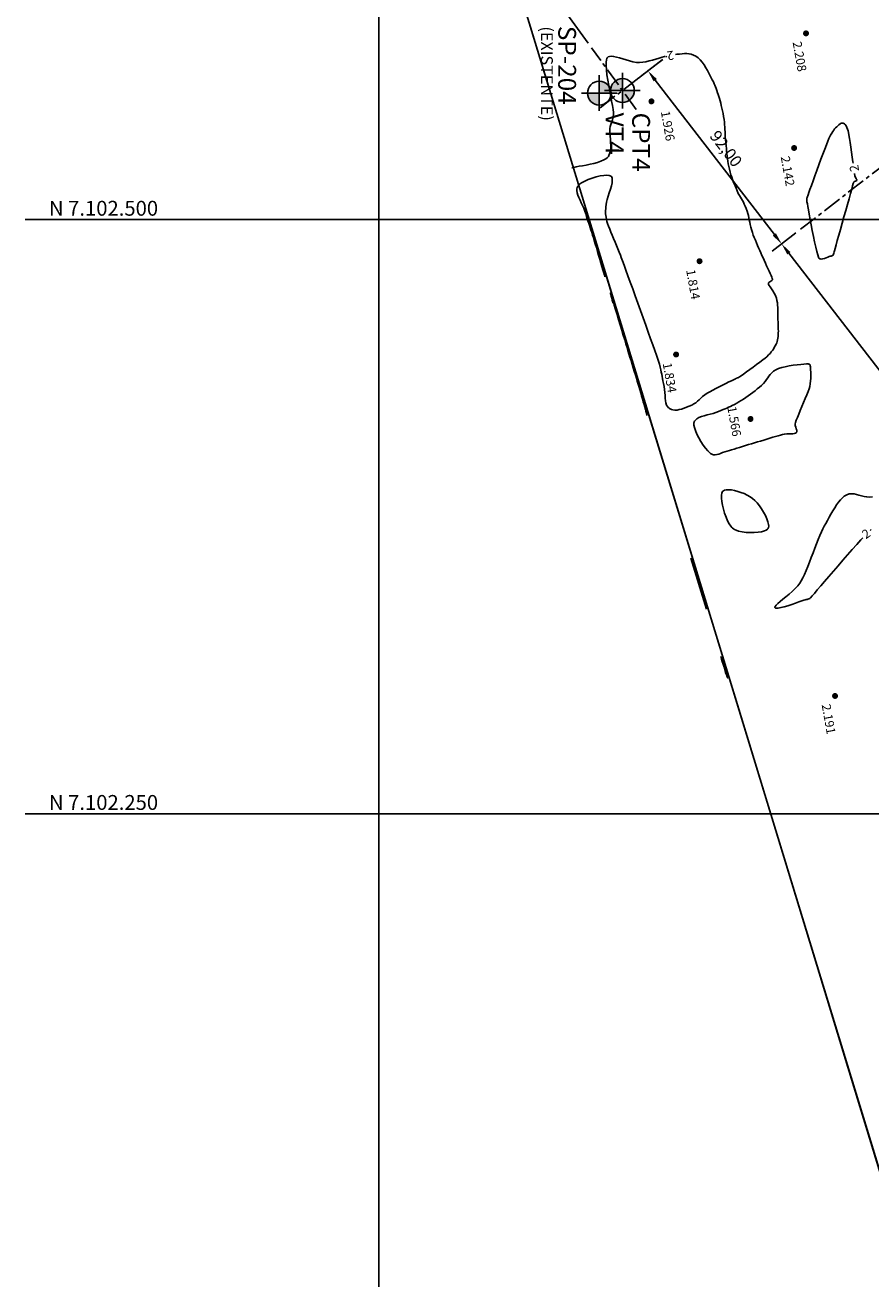
# Model space of a CAD drawing. Units: metres. Extents: x 738601 to 740008, y 7101598 to 7103140.
# Drawn here: x 738601 to 738957, y 7102054 to 7102582 of the extents above; entities that cross this region are included whole.
import ezdxf
from ezdxf.enums import TextEntityAlignment as Align

# ---------------------------------------------------------------- set-up
doc = ezdxf.new("R2010")
doc.units = ezdxf.units.M
doc.linetypes.add('CENTER', pattern=[50.8, 31.75, -6.35, 6.35, -6.35])
for name, color, linetype in [('Cerca', 7, 'CERCA_ARAME'), ('Curvas de nível Secundária', 34, 'Continuous'), ('Extrema de Área', 10, 'Continuous'), ('LPC-G-DIM', 7, 'Continuous'), ('Malha', 251, 'Continuous'), ('Pontos Cotados', 2, 'Continuous'), ('Sondagem', 4, 'Continuous'), ('TEXTO_02', 7, 'Continuous')]:
    doc.layers.add(name, color=color, linetype=linetype)
doc.styles.add('LINHA1', font='txt.shx')
doc.styles.add('R100', font='ROMANS.SHX', dxfattribs={"height": 6.25})
doc.styles.add('ROMANS', font='romans.shx', dxfattribs={"height": 5})
doc.styles.add('Topografia', font='ROMANS.SHX', dxfattribs={"height": 3.75})
doc.linetypes.add('CERCA_ARAME', pattern='A,0.008,-0.001,["X",LINHA1,S=0.001,R=0,X=-0.0004,Y=-0.0005],-0.001', length=0.01)
doc.dimstyles.new('1-2500', dxfattribs={"dimscale": 0, "dimtxt": 5, "dimasz": 5, "dimexe": 5, "dimexo": 2.5, "dimgap": 3, "dimtad": 1, "dimrnd": 0.01, "dimzin": 1, "dimtxsty": 'ROMANS', "dimcen": 2, "dimdle": 5, "dimclrd": 256, "dimclre": 256, "dimclrt": 2, "dimadec": 0, "dimazin": 3, "dimtfac": 1, "dimtix": 1, "dimtmove": 0, "dimatfit": 3, "dimfxl": 0, "dimtolj": 1, "dimtzin": 9, "dimarcsym": 0})

# ---------------------------------------------------------------- blocks, each defined once
blk = doc.blocks.new('cota_pto')
at = {"color": 0, "const_width": 0.0005}
blk.add_lwpolyline([(0, -0.00025, 1), (0, 0.00025, 1)], format="xyb", close=True, dxfattribs=at)
at = {"color": 0, "style": 'ROMANS'}
blk.add_attdef('COTA', (0.00249, 0.00109), '', height=0.0015, rotation=90, dxfattribs=at)
blk = doc.blocks.new('*D18')
at = {"layer": 'DEFPOINTS', "color": 0}
for p in [(738871.26, 7102568.75), (738927.49, 7102495.94), (738919.52, 7102489.78)]:
    blk.add_point(p, dxfattribs=at)
at = {"layer": 'LPC-G-DIM', "lineweight": -2}
for p, q in [((738869.28, 7102567.22), (738859.32, 7102559.53)), ((738866.34, 7102558.63), (738916.46, 7102493.73)), ((738925.51, 7102494.41), (738915.56, 7102486.72))]:
    blk.add_line(p, q, dxfattribs=at)
at = {"layer": 'LPC-G-DIM'}
for points in [[(738867, 7102559.14), (738865.68, 7102558.12), (738863.28, 7102562.59)], [(738917.12, 7102494.24), (738915.8, 7102493.22), (738919.52, 7102489.78)]]:
    blk.add_solid(points, dxfattribs=at)
at = {"layer": 'LPC-G-DIM', "color": 2, "insert": (738896.13, 7102529.83), "char_height": 5, "attachment_point": 5, "rotation": 307.6815, "style": 'ROMANS'}
blk.add_mtext('\\A1;92,00', dxfattribs=at)
blk = doc.blocks.new('*D19')
at = {"layer": 'DEFPOINTS', "color": 0}
for p in [(738953.11, 7102677.15), (738963.93, 7102662.18), (738839.55, 7102572.23)]:
    blk.add_point(p, dxfattribs=at)
at = {"layer": 'LPC-G-DIM', "lineweight": -2}
for p, q in [((738962.47, 7102664.21), (738950.18, 7102681.2)), ((738832.78, 7102590.12), (738949.06, 7102674.22)), ((738838.09, 7102574.26), (738825.8, 7102591.25))]:
    blk.add_line(p, q, dxfattribs=at)
at = {"layer": 'LPC-G-DIM'}
for points in [[(738948.57, 7102674.89), (738949.55, 7102673.54), (738953.11, 7102677.15)], [(738832.29, 7102590.8), (738833.27, 7102589.45), (738828.73, 7102587.19)]]:
    blk.add_solid(points, dxfattribs=at)
at = {"layer": 'LPC-G-DIM', "color": 2, "insert": (738887.42, 7102637.01), "char_height": 5, "attachment_point": 5, "rotation": 35.8746, "style": 'ROMANS'}
blk.add_mtext('\\A1;153,50', dxfattribs=at)
blk = doc.blocks.new('*D20')
at = {"layer": 'DEFPOINTS', "color": 0}
for p in [(738921.85, 7102491.58), (738919.52, 7102489.78), (739099.73, 7102261.27)]:
    blk.add_point(p, dxfattribs=at)
at = {"layer": 'LPC-G-DIM', "lineweight": -2}
for p, q in [((738919.87, 7102490.05), (738915.56, 7102486.72)), ((739094.34, 7102263.43), (738922.57, 7102485.82)), ((739097.75, 7102259.74), (739093.44, 7102256.42))]:
    blk.add_line(p, q, dxfattribs=at)
at = {"layer": 'LPC-G-DIM'}
for points in [[(738923.23, 7102486.33), (738921.91, 7102485.31), (738919.52, 7102489.78)], [(739095, 7102263.94), (739093.68, 7102262.92), (739097.4, 7102259.47)]]:
    blk.add_solid(points, dxfattribs=at)
at = {"layer": 'LPC-G-DIM', "color": 2, "insert": (739044.43, 7102337.83), "char_height": 5, "attachment_point": 5, "rotation": 307.6815, "style": 'ROMANS'}
blk.add_mtext('\\A1;291,00', dxfattribs=at)
blk = doc.blocks.new('A$C36CD59F3')
at = {"layer": 'Sondagem'}
h = blk.add_hatch(color=8, dxfattribs=at)
h.paths.add_polyline_path([(738842.8, 7102558.2), (738842.8, 7102553.2), (738847.8, 7102553.2, 0.414214)])
h.paths.add_polyline_path([(738842.8, 7102553.2), (738837.8, 7102553.2, 0.414214), (738842.8, 7102548.2)])
at = {"layer": 'Sondagem', "color": 8}
for p, q in [((738842.8, 7102553.2), (738842.8, 7102560.7)), ((738835.3, 7102553.2), (738842.8, 7102553.2)), ((738842.8, 7102553.2), (738850.3, 7102553.2)), ((738842.8, 7102553.2), (738842.8, 7102545.7))]:
    blk.add_line(p, q, dxfattribs=at)
blk.add_circle((738842.8, 7102553.2), 5, dxfattribs=at)
blk.add_circle((738842.8, 7102553.2), 5, dxfattribs=at)
at = {"layer": 'Sondagem', "color": 8, "style": 'R100'}
for s, height, p in [('(EXISTENTE)', 5, (738818.24, 7102581.27)), ('SP-204', 7.5, (738825.52, 7102581.5))]:
    blk.add_text(s, height=height, rotation=270, dxfattribs=at).set_placement(p)

msp = doc.modelspace()

# ---------------------------------------------------------------- hatches: boundary and pattern name
at = {"layer": 'Sondagem'}
h = msp.add_hatch(color=10, dxfattribs=at)
h.paths.add_polyline_path([(738852.532, 7102554.284), (738852.532, 7102559.284, 0.4142136), (738847.532, 7102554.284)])
h.paths.add_polyline_path([(738857.532, 7102554.284), (738852.532, 7102554.284), (738852.532, 7102549.284, 0.4142136)])

# ---------------------------------------------------------------- linework, layer by layer
at = {"layer": 'Cerca', "linetype": 'CERCA_ARAME', "flags": 128}
for points in [[(738761.441, 7102752.513), (738769.002, 7102727.927), (738775.383, 7102706.679), (738780.199, 7102692.047), (738794.554, 7102643.871), (738806.671, 7102604.389), (738813.801, 7102580.92), (738821.708, 7102555.211)], [(739066.642, 7101752.881), (739049.253, 7101809.5), (739032.342, 7101864.665), (739020.872, 7101902.655), (739017.125, 7101914.914), (738997.785, 7101978.508), (738976.203, 7102048.944), (738972.275, 7102062.06), (738946.472, 7102146.558), (738934.371, 7102186.242), (738901.472, 7102293.987), (738864.436, 7102414.893), (738837.222, 7102503.932)]]:
    msp.add_lwpolyline(points, dxfattribs=at)
at = {"layer": 'Cerca', "flags": 128}
msp.add_lwpolyline([(738837.222, 7102503.932), (738864.436, 7102414.893), (738901.472, 7102293.987), (738934.371, 7102186.242), (738946.472, 7102146.558), (738972.275, 7102062.06), (738976.203, 7102048.944), (738997.785, 7101978.508), (739017.125, 7101914.914), (739020.864, 7101902.603)], dxfattribs=at)
at = {"layer": 'Curvas de nível Secundária', "color": 34, "linetype": 'ByBlock', "lineweight": -2, "elevation": 2, "flags": 128}
for points in [[(738845.182, 7102475.877), (738845.144, 7102476.009), (738845.056, 7102476.306), (738844.903, 7102476.829), (738844.662, 7102477.657), (738844.307, 7102478.873), (738843.905, 7102480.254), (738843.466, 7102481.759), (738843.002, 7102483.349), (738842.524, 7102484.984), (738842.042, 7102486.623), (738841.57, 7102488.228), (738841.117, 7102489.758), (738840.694, 7102491.172), (738840.314, 7102492.433), (738839.987, 7102493.498), (738839.617, 7102494.674), (738839.274, 7102495.735), (738838.952, 7102496.711), (738838.643, 7102497.629), (738838.341, 7102498.52), (738838.04, 7102499.41), (738837.733, 7102500.329), (738837.413, 7102501.306), (738837.073, 7102502.368), (738836.708, 7102503.545), (738836.276, 7102504.769), (738835.768, 7102505.954), (738835.224, 7102507.099), (738834.683, 7102508.204), (738834.185, 7102509.268), (738833.77, 7102510.29), (738833.478, 7102511.27), (738833.348, 7102512.206), (738833.388, 7102512.923), (738833.514, 7102513.442), (738833.65, 7102513.779), (738833.734, 7102513.945), (738833.825, 7102514.096), (738834.058, 7102514.398), (738834.53, 7102514.853), (738835.358, 7102515.454), (738836.654, 7102516.18), (738838.163, 7102516.856), (738839.803, 7102517.459), (738841.492, 7102517.965), (738843.147, 7102518.353), (738844.687, 7102518.597), (738846.029, 7102518.676), (738846.905, 7102518.603), (738847.419, 7102518.462), (738847.684, 7102518.324), (738847.792, 7102518.242), (738847.893, 7102518.138), (738848.058, 7102517.892), (738848.217, 7102517.428), (738848.281, 7102516.658), (738848.163, 7102515.494), (738847.875, 7102514.168), (738847.472, 7102512.743), (738847.009, 7102511.281), (738846.54, 7102509.848), (738846.119, 7102508.506), (738845.801, 7102507.318), (738845.641, 7102506.349), (738845.565, 7102505.384), (738845.501, 7102504.559), (738845.458, 7102503.828), (738845.443, 7102503.146), (738845.463, 7102502.467), (738845.527, 7102501.747), (738845.643, 7102500.94), (738845.818, 7102500), (738846.014, 7102499.23), (738846.314, 7102498.295), (738846.703, 7102497.22), (738847.166, 7102496.028), (738847.686, 7102494.741), (738848.25, 7102493.384), (738848.841, 7102491.979), (738849.445, 7102490.551), (738850.044, 7102489.121), (738850.626, 7102487.713), (738851.173, 7102486.352), (738851.671, 7102485.059), (738852.035, 7102484.077), (738852.554, 7102482.664), (738853.211, 7102480.869), (738853.987, 7102478.74), (738854.865, 7102476.326), (738855.827, 7102473.677), (738856.854, 7102470.84), (738857.929, 7102467.865), (738859.035, 7102464.8), (738860.152, 7102461.694), (738861.264, 7102458.596), (738862.353, 7102455.554), (738863.4, 7102452.618), (738864.388, 7102449.836), (738865.298, 7102447.257), (738866.114, 7102444.929), (738866.817, 7102442.902), (738867.389, 7102441.224), (738867.812, 7102439.944), (738868.069, 7102439.11), (738868.401, 7102437.877), (738868.665, 7102436.791), (738868.878, 7102435.809), (738869.057, 7102434.89), (738869.219, 7102433.99), (738869.381, 7102433.068), (738869.56, 7102432.082), (738869.773, 7102430.99), (738870.038, 7102429.75), (738870.269, 7102428.441), (738870.401, 7102427.18), (738870.477, 7102425.978), (738870.54, 7102424.845), (738870.633, 7102423.794), (738870.802, 7102422.834), (738871.088, 7102421.977), (738871.431, 7102421.373), (738871.769, 7102420.972), (738872.039, 7102420.73), (738872.188, 7102420.617), (738872.343, 7102420.511), (738872.656, 7102420.323), (738873.135, 7102420.1), (738873.794, 7102419.905), (738874.65, 7102419.809), (738875.543, 7102419.855), (738876.476, 7102420.021), (738877.451, 7102420.285), (738878.469, 7102420.624), (738879.533, 7102421.016), (738880.644, 7102421.437), (738881.688, 7102421.894), (738882.576, 7102422.402), (738883.355, 7102422.955), (738884.069, 7102423.549), (738884.763, 7102424.177), (738885.482, 7102424.833), (738886.27, 7102425.512), (738887.172, 7102426.208), (738888.233, 7102426.914), (738889.285, 7102427.534), (738890.515, 7102428.216), (738891.863, 7102428.935), (738893.274, 7102429.667), (738894.689, 7102430.385), (738896.052, 7102431.065), (738897.304, 7102431.683), (738898.389, 7102432.212), (738899.25, 7102432.628), (738899.828, 7102432.906), (738900.067, 7102433.021), (738900.214, 7102433.093), (738900.333, 7102433.149), (738900.482, 7102433.217), (738900.651, 7102433.284), (738900.868, 7102433.366), (738901.123, 7102433.473), (738901.403, 7102433.617), (738901.726, 7102433.829), (738902.433, 7102434.312), (738903.446, 7102435.013), (738904.688, 7102435.882), (738906.082, 7102436.865), (738907.549, 7102437.913), (738909.014, 7102438.973), (738910.397, 7102439.993), (738911.623, 7102440.922), (738912.612, 7102441.709), (738913.288, 7102442.301), (738914.009, 7102443.016), (738914.632, 7102443.674), (738915.172, 7102444.296), (738915.645, 7102444.9), (738916.066, 7102445.507), (738916.452, 7102446.137), (738916.817, 7102446.809), (738917.18, 7102447.549), (738917.444, 7102448.176), (738917.633, 7102448.755), (738917.774, 7102449.351), (738917.892, 7102450.028), (738918.012, 7102450.85), (738918.089, 7102451.551), (738918.131, 7102452.286), (738918.143, 7102453.063), (738918.132, 7102453.893), (738918.102, 7102454.783), (738918.061, 7102455.743), (738918.014, 7102456.782), (738917.966, 7102457.908), (738917.94, 7102458.946), (738917.934, 7102459.972), (738917.935, 7102460.989), (738917.929, 7102461.997), (738917.902, 7102462.998), (738917.842, 7102463.992), (738917.733, 7102464.982), (738917.564, 7102465.968), (738917.319, 7102466.952), (738916.922, 7102468.033), (738916.412, 7102469.055), (738915.841, 7102470.004), (738915.264, 7102470.867), (738914.733, 7102471.629), (738914.302, 7102472.278), (738914.065, 7102472.704), (738913.967, 7102472.967), (738913.948, 7102473.112), (738913.952, 7102473.176), (738913.974, 7102473.268), (738914.05, 7102473.432), (738914.232, 7102473.632), (738914.559, 7102473.844), (738915.019, 7102474.078), (738915.354, 7102474.293), (738915.545, 7102474.498), (738915.629, 7102474.666), (738915.655, 7102474.761), (738915.664, 7102474.82), (738915.66, 7102474.963), (738915.608, 7102475.236), (738915.459, 7102475.702), (738915.163, 7102476.431), (738914.767, 7102477.299), (738914.296, 7102478.282), (738913.773, 7102479.356), (738913.223, 7102480.498), (738912.67, 7102481.683), (738912.137, 7102482.888), (738911.706, 7102483.884), (738911.257, 7102484.9), (738910.795, 7102485.933), (738910.325, 7102486.981), (738909.852, 7102488.042), (738909.381, 7102489.116), (738908.917, 7102490.199), (738908.464, 7102491.29), (738908.029, 7102492.387), (738907.616, 7102493.489), (738907.23, 7102494.593), (738906.863, 7102495.765), (738906.567, 7102496.858), (738906.325, 7102497.888), (738906.119, 7102498.87), (738905.931, 7102499.819), (738905.745, 7102500.75), (738905.543, 7102501.679), (738905.307, 7102502.62), (738905.021, 7102503.589), (738904.666, 7102504.601), (738904.237, 7102505.657), (738903.822, 7102506.546), (738903.416, 7102507.317), (738903.012, 7102508.015), (738902.605, 7102508.688), (738902.188, 7102509.382), (738901.757, 7102510.145), (738901.305, 7102511.023), (738900.826, 7102512.063), (738900.355, 7102513.142), (738899.927, 7102514.128), (738899.534, 7102515.054), (738899.17, 7102515.953), (738898.828, 7102516.857), (738898.502, 7102517.801), (738898.183, 7102518.816), (738897.867, 7102519.936), (738897.545, 7102521.193), (738897.277, 7102522.362), (738897.058, 7102523.473), (738896.878, 7102524.543), (738896.729, 7102525.59), (738896.603, 7102526.631), (738896.493, 7102527.684), (738896.389, 7102528.767), (738896.284, 7102529.895), (738896.169, 7102531.088), (738896.036, 7102532.362), (738895.913, 7102533.626), (738895.825, 7102534.792), (738895.76, 7102535.883), (738895.71, 7102536.922), (738895.663, 7102537.933), (738895.61, 7102538.937), (738895.539, 7102539.96), (738895.441, 7102541.022), (738895.304, 7102542.149), (738895.119, 7102543.362), (738894.897, 7102544.6), (738894.659, 7102545.785), (738894.408, 7102546.919), (738894.147, 7102547.999), (738893.88, 7102549.028), (738893.609, 7102550.004), (738893.339, 7102550.927), (738893.072, 7102551.798), (738892.811, 7102552.616), (738892.56, 7102553.381), (738892.244, 7102554.337), (738891.977, 7102555.135), (738891.729, 7102555.832), (738891.471, 7102556.489), (738891.171, 7102557.163), (738890.802, 7102557.913), (738890.332, 7102558.799), (738889.926, 7102559.578), (738889.452, 7102560.523), (738888.911, 7102561.588), (738888.307, 7102562.729), (738887.642, 7102563.902), (738886.917, 7102565.062), (738886.137, 7102566.165), (738885.302, 7102567.165), (738884.415, 7102568.018), (738883.48, 7102568.681), (738882.449, 7102569.2), (738881.474, 7102569.55), (738880.529, 7102569.756), (738879.591, 7102569.844), (738878.634, 7102569.84), (738877.634, 7102569.769), (738876.567, 7102569.659), (738875.408, 7102569.534), (738874.887, 7102569.441)], [(738870.205, 7102568.613), (738869.255, 7102568.337), (738867.923, 7102567.927), (738866.567, 7102567.507), (738865.195, 7102567.103), (738863.817, 7102566.736), (738862.443, 7102566.43), (738861.083, 7102566.209), (738859.746, 7102566.096), (738858.387, 7102566.147), (738856.972, 7102566.373), (738855.527, 7102566.724), (738854.08, 7102567.15), (738852.659, 7102567.603), (738851.29, 7102568.034), (738850.001, 7102568.393), (738848.82, 7102568.631), (738847.773, 7102568.7), (738847.05, 7102568.599), (738846.585, 7102568.416), (738846.314, 7102568.238), (738846.191, 7102568.13), (738846.102, 7102568.03), (738845.95, 7102567.771), (738845.782, 7102567.24), (738845.661, 7102566.292), (738845.657, 7102564.775), (738845.791, 7102562.957), (738846.035, 7102560.911), (738846.364, 7102558.709), (738846.75, 7102556.425), (738847.167, 7102554.132), (738847.587, 7102551.903), (738847.983, 7102549.811), (738848.328, 7102547.928), (738848.597, 7102546.329), (738848.761, 7102545.085), (738848.793, 7102544.27), (738848.688, 7102543.352), (738848.53, 7102542.581), (738848.331, 7102541.908), (738848.108, 7102541.284), (738847.873, 7102540.66), (738847.641, 7102539.987), (738847.427, 7102539.215), (738847.244, 7102538.295), (738847.181, 7102537.388), (738847.224, 7102536.31), (738847.332, 7102535.103), (738847.464, 7102533.806), (738847.579, 7102532.46), (738847.637, 7102531.106), (738847.596, 7102529.784), (738847.417, 7102528.536), (738847.146, 7102527.617), (738846.854, 7102526.988), (738846.613, 7102526.602), (738846.477, 7102526.42), (738846.353, 7102526.273), (738846.067, 7102525.99), (738845.548, 7102525.59), (738844.71, 7102525.099), (738843.463, 7102524.55), (738842.048, 7102524.067), (738840.519, 7102523.642), (738838.931, 7102523.27), (738837.339, 7102522.944), (738835.797, 7102522.656), (738834.361, 7102522.401), (738833.086, 7102522.171), (738832.026, 7102521.961), (738831.237, 7102521.762)], [(738870.578, 7102568.679), (738870.205, 7102568.613)], [(738945.47, 7102540.568), (738945.372, 7102540.59), (738945.181, 7102540.614), (738944.901, 7102540.598), (738944.539, 7102540.493), (738944.093, 7102540.247), (738943.645, 7102539.904), (738943.182, 7102539.492), (738942.69, 7102539.042), (738942.26, 7102538.622), (738941.84, 7102538.145), (738941.424, 7102537.607), (738941.008, 7102537.002), (738940.586, 7102536.325), (738940.153, 7102535.572), (738939.704, 7102534.737), (738939.404, 7102534.074), (738938.947, 7102532.953), (738938.359, 7102531.447), (738937.667, 7102529.628), (738936.895, 7102527.572), (738936.071, 7102525.35), (738935.219, 7102523.038), (738934.365, 7102520.707), (738933.536, 7102518.431), (738932.757, 7102516.284), (738932.053, 7102514.339), (738931.451, 7102512.669), (738930.977, 7102511.349), (738930.656, 7102510.45), (738930.514, 7102510.048), (738930.358, 7102509.636), (738930.226, 7102509.313), (738930.125, 7102508.988), (738930.065, 7102508.565), (738930.062, 7102508.138), (738930.112, 7102507.8), (738930.195, 7102507.46), (738930.289, 7102507.028), (738930.37, 7102506.572), (738930.549, 7102505.557), (738930.813, 7102504.075), (738931.148, 7102502.22), (738931.541, 7102500.084), (738931.978, 7102497.761), (738932.445, 7102495.344), (738932.928, 7102492.925), (738933.415, 7102490.599), (738933.891, 7102488.456), (738934.343, 7102486.591), (738934.756, 7102485.097), (738935.05, 7102484.232), (738935.245, 7102483.805), (738935.361, 7102483.639), (738935.414, 7102483.593), (738935.521, 7102483.533), (738935.757, 7102483.447), (738936.155, 7102483.394), (738936.746, 7102483.442), (738937.531, 7102483.64), (738938.305, 7102483.927), (738939, 7102484.231), (738939.548, 7102484.483), (738939.881, 7102484.612), (738940.201, 7102484.65), (738940.468, 7102484.656), (738940.709, 7102484.694), (738940.947, 7102484.828), (738941.151, 7102485.085), (738941.296, 7102485.439), (738941.425, 7102485.873), (738941.579, 7102486.371), (738941.71, 7102486.811), (738941.997, 7102487.814), (738942.417, 7102489.299), (738942.949, 7102491.185), (738943.568, 7102493.39), (738944.254, 7102495.833), (738944.983, 7102498.432), (738945.733, 7102501.108), (738946.48, 7102503.778), (738947.204, 7102506.36), (738947.88, 7102508.774), (738948.486, 7102510.939), (738949.001, 7102512.773), (738949.4, 7102514.195), (738949.663, 7102515.123), (738949.765, 7102515.477), (738949.824, 7102515.655), (738949.878, 7102515.795), (738949.984, 7102515.933), (738950.212, 7102516.03), (738950.578, 7102516.126), (738950.942, 7102516.267), (738951.163, 7102516.498), (738951.143, 7102516.797), (738950.946, 7102517.129), (738950.684, 7102517.518), (738950.467, 7102517.987), (738950.384, 7102518.423), (738950.24, 7102519.352), (738950.236, 7102519.375)], [(738949.613, 7102523.707), (738949.539, 7102524.233), (738949.249, 7102526.268), (738948.947, 7102528.362), (738948.645, 7102530.428), (738948.351, 7102532.379), (738948.075, 7102534.128), (738947.828, 7102535.588), (738947.62, 7102536.673), (738947.46, 7102537.295), (738947.182, 7102538.063), (738946.908, 7102538.781), (738946.619, 7102539.42), (738946.295, 7102539.951), (738945.999, 7102540.277), (738945.749, 7102540.455), (738945.566, 7102540.538), (738945.47, 7102540.568)], [(738862.859, 7102417.602), (738862.847, 7102417.65), (738862.822, 7102417.753), (738862.782, 7102417.922), (738862.723, 7102418.174), (738862.638, 7102418.531), (738862.538, 7102418.936), (738862.422, 7102419.386), (738862.317, 7102419.776), (738862.145, 7102420.398), (738861.917, 7102421.218), (738861.641, 7102422.205), (738861.325, 7102423.324), (738860.978, 7102424.544), (738860.61, 7102425.83), (738860.228, 7102427.15), (738859.842, 7102428.471), (738859.532, 7102429.518), (738859.182, 7102430.684), (738858.8, 7102431.95), (738858.391, 7102433.298), (738857.961, 7102434.71), (738857.515, 7102436.168), (738857.06, 7102437.655), (738856.601, 7102439.151), (738856.145, 7102440.64), (738855.697, 7102442.103), (738855.264, 7102443.523), (738854.85, 7102444.881), (738854.478, 7102446.111), (738854.016, 7102447.648), (738853.48, 7102449.435), (738852.887, 7102451.414), (738852.255, 7102453.525), (738851.601, 7102455.711), (738850.94, 7102457.913), (738850.291, 7102460.074), (738849.67, 7102462.135), (738849.094, 7102464.037), (738848.58, 7102465.723), (738848.146, 7102467.134), (738847.807, 7102468.212), (738847.617, 7102468.795), (738847.526, 7102469.05), (738847.493, 7102469.127), (738847.485, 7102469.136), (738847.477, 7102469.124), (738847.477, 7102469.057), (738847.511, 7102468.852), (738847.611, 7102468.422), (738847.799, 7102467.703), (738848.027, 7102466.877), (738848.261, 7102466.044), (738848.469, 7102465.303), (738848.618, 7102464.756)], [(738931.192, 7102439.169), (738931.15, 7102439.189), (738931.013, 7102439.221), (738930.679, 7102439.25), (738930.023, 7102439.252), (738928.914, 7102439.199), (738927.553, 7102439.086), (738926.014, 7102438.915), (738924.371, 7102438.688), (738922.696, 7102438.408), (738921.063, 7102438.077), (738919.545, 7102437.697), (738918.217, 7102437.271), (738917.151, 7102436.8), (738916.159, 7102436.185), (738915.373, 7102435.541), (738914.738, 7102434.867), (738914.198, 7102434.163), (738913.699, 7102433.429), (738913.185, 7102432.663), (738912.602, 7102431.865), (738911.893, 7102431.035), (738911.005, 7102430.171), (738910.163, 7102429.445), (738909.273, 7102428.71), (738908.345, 7102427.972), (738907.388, 7102427.238), (738906.411, 7102426.514), (738905.423, 7102425.806), (738904.434, 7102425.12), (738903.452, 7102424.462), (738902.488, 7102423.839), (738901.55, 7102423.257), (738900.648, 7102422.722), (738899.645, 7102422.16), (738898.767, 7102421.704), (738897.976, 7102421.327), (738897.234, 7102421.002), (738896.504, 7102420.704), (738895.748, 7102420.404), (738894.928, 7102420.077), (738894.007, 7102419.696), (738892.947, 7102419.234), (738891.854, 7102418.812), (738890.658, 7102418.449), (738889.405, 7102418.121), (738888.137, 7102417.801), (738886.899, 7102417.467), (738885.735, 7102417.093), (738884.688, 7102416.654), (738883.803, 7102416.126), (738883.24, 7102415.622), (738882.917, 7102415.189), (738882.755, 7102414.871), (738882.691, 7102414.702), (738882.644, 7102414.539), (738882.592, 7102414.177), (738882.608, 7102413.55), (738882.789, 7102412.578), (738883.237, 7102411.196), (738883.886, 7102409.691), (738884.687, 7102408.129), (738885.591, 7102406.578), (738886.551, 7102405.106), (738887.516, 7102403.78), (738888.438, 7102402.668), (738889.113, 7102401.977), (738889.565, 7102401.598), (738889.835, 7102401.419), (738889.96, 7102401.353), (738890.124, 7102401.28), (738890.448, 7102401.16), (738890.919, 7102401.048), (738891.529, 7102401.007), (738892.281, 7102401.103), (738893.043, 7102401.323), (738893.838, 7102401.626), (738894.692, 7102401.97), (738895.628, 7102402.315), (738896.67, 7102402.619), (738897.528, 7102402.841), (738898.488, 7102403.109), (738899.535, 7102403.416), (738900.654, 7102403.755), (738901.832, 7102404.119), (738903.053, 7102404.502), (738904.303, 7102404.895), (738905.568, 7102405.291), (738906.832, 7102405.685), (738908.082, 7102406.068), (738909.303, 7102406.434), (738910.632, 7102406.829), (738911.966, 7102407.23), (738913.287, 7102407.628), (738914.578, 7102408.017), (738915.82, 7102408.389), (738916.997, 7102408.735), (738918.091, 7102409.049), (738919.085, 7102409.323), (738919.961, 7102409.55), (738920.701, 7102409.721), (738921.646, 7102409.86), (738922.56, 7102409.905), (738923.418, 7102409.904), (738924.195, 7102409.907), (738924.864, 7102409.961), (738925.306, 7102410.074), (738925.573, 7102410.216), (738925.719, 7102410.344), (738925.781, 7102410.418), (738925.842, 7102410.511), (738925.926, 7102410.7), (738925.967, 7102410.997), (738925.898, 7102411.419), (738925.688, 7102411.989), (738925.435, 7102412.614), (738925.242, 7102413.299), (738925.211, 7102414.048), (738925.354, 7102414.626), (738925.676, 7102415.539), (738926.143, 7102416.725), (738926.722, 7102418.124), (738927.379, 7102419.676), (738928.08, 7102421.322), (738928.791, 7102422.999), (738929.479, 7102424.649), (738930.11, 7102426.21), (738930.651, 7102427.623), (738931.067, 7102428.827), (738931.324, 7102429.763), (738931.536, 7102430.932), (738931.678, 7102432.082), (738931.761, 7102433.183), (738931.796, 7102434.211), (738931.796, 7102435.137), (738931.772, 7102435.935), (738931.736, 7102436.577), (738931.7, 7102437.037), (738931.67, 7102437.59), (738931.654, 7102438.089), (738931.601, 7102438.525), (738931.501, 7102438.823), (738931.374, 7102439.012), (738931.259, 7102439.12), (738931.192, 7102439.169)], [(738894.731, 7102385.661), (738894.65, 7102385.565), (738894.511, 7102385.327), (738894.355, 7102384.863), (738894.241, 7102384.065), (738894.24, 7102382.826), (738894.384, 7102381.378), (738894.659, 7102379.786), (738895.05, 7102378.115), (738895.544, 7102376.429), (738896.127, 7102374.793), (738896.785, 7102373.27), (738897.504, 7102371.927), (738898.114, 7102371.024), (738898.587, 7102370.469), (738898.908, 7102370.165), (738899.07, 7102370.034), (738899.254, 7102369.902), (738899.66, 7102369.654), (738900.358, 7102369.321), (738901.43, 7102368.95), (738902.947, 7102368.6), (738904.594, 7102368.375), (738906.3, 7102368.271), (738907.995, 7102368.286), (738909.608, 7102368.415), (738911.068, 7102368.656), (738912.305, 7102369.007), (738913.085, 7102369.363), (738913.526, 7102369.674), (738913.741, 7102369.902), (738913.824, 7102370.022), (738913.893, 7102370.149), (738913.996, 7102370.435), (738914.071, 7102370.936), (738914.029, 7102371.724), (738913.775, 7102372.867), (738913.325, 7102374.139), (738912.709, 7102375.495), (738911.959, 7102376.885), (738911.105, 7102378.262), (738910.18, 7102379.579), (738909.213, 7102380.787), (738908.236, 7102381.84), (738907.28, 7102382.688), (738906.253, 7102383.401), (738905.072, 7102384.068), (738903.78, 7102384.675), (738902.421, 7102385.208), (738901.039, 7102385.652), (738899.679, 7102385.994), (738898.383, 7102386.219), (738897.197, 7102386.312), (738896.163, 7102386.26), (738895.476, 7102386.103), (738895.057, 7102385.914), (738894.829, 7102385.753), (738894.731, 7102385.661)], [(738946.917, 7102384.191), (738946.743, 7102384.106), (738946.397, 7102383.909), (738945.878, 7102383.553), (738945.19, 7102382.972), (738944.338, 7102382.096), (738943.495, 7102381.076), (738942.666, 7102379.941), (738941.851, 7102378.716), (738941.055, 7102377.427), (738940.278, 7102376.101), (738939.524, 7102374.766), (738938.795, 7102373.446), (738938.093, 7102372.168), (738937.421, 7102370.96), (738936.868, 7102369.895), (738936.265, 7102368.588), (738935.62, 7102367.079), (738934.939, 7102365.404), (738934.229, 7102363.603), (738933.499, 7102361.713), (738932.755, 7102359.773), (738932.005, 7102357.821), (738931.257, 7102355.894), (738930.516, 7102354.032), (738929.791, 7102352.273), (738929.089, 7102350.653), (738928.418, 7102349.213), (738927.784, 7102347.989), (738927.196, 7102347.021), (738926.301, 7102345.876), (738925.198, 7102344.713), (738923.953, 7102343.553), (738922.632, 7102342.415), (738921.3, 7102341.319), (738920.022, 7102340.284), (738918.866, 7102339.329), (738917.896, 7102338.476), (738917.179, 7102337.742), (738916.83, 7102337.255), (738916.723, 7102336.955), (738916.733, 7102336.788), (738916.763, 7102336.715), (738916.813, 7102336.651), (738916.97, 7102336.555), (738917.341, 7102336.486), (738918.054, 7102336.518), (738919.233, 7102336.728), (738920.646, 7102337.085), (738922.2, 7102337.545), (738923.804, 7102338.065), (738925.367, 7102338.601), (738926.797, 7102339.109), (738928.002, 7102339.545), (738928.891, 7102339.866), (738929.371, 7102340.027), (738929.854, 7102340.137), (738930.253, 7102340.201), (738930.613, 7102340.268), (738930.978, 7102340.387), (738931.394, 7102340.606), (738931.705, 7102340.912), (738932.356, 7102341.637), (738933.311, 7102342.733), (738934.53, 7102344.15), (738935.977, 7102345.841), (738937.612, 7102347.755), (738939.398, 7102349.845), (738941.296, 7102352.06), (738943.268, 7102354.353), (738945.277, 7102356.675), (738947.283, 7102358.976), (738949.25, 7102361.207), (738951.138, 7102363.32), (738952.91, 7102365.266), (738953.641, 7102366.048)], [(738957.749, 7102383.374), (738956.528, 7102383.244), (738955.357, 7102383.304), (738954.23, 7102383.5), (738953.138, 7102383.779), (738952.074, 7102384.087), (738951.031, 7102384.371), (738950.001, 7102384.576), (738948.977, 7102384.65), (738947.952, 7102384.54), (738946.917, 7102384.191)], [(738956.763, 7102369.243), (738957.145, 7102369.612)], [(738887.855, 7102336.081), (738881.261, 7102357.462)], [(738896.275, 7102308.485), (738896.288, 7102308.453), (738896.316, 7102308.398), (738896.357, 7102308.326), (738896.414, 7102308.215), (738896.491, 7102307.992), (738896.616, 7102307.614), (738896.741, 7102307.261), (738896.822, 7102307.112), (738896.743, 7102307.424), (738896.5, 7102308.249), (738896.139, 7102309.439), (738895.704, 7102310.849), (738895.242, 7102312.33), (738894.798, 7102313.737), (738894.417, 7102314.921), (738894.189, 7102315.61), (738894.078, 7102315.926), (738894.038, 7102316.024), (738894.029, 7102316.036), (738894.027, 7102316.024), (738894.044, 7102315.937), (738894.114, 7102315.668), (738894.277, 7102315.087), (738894.568, 7102314.094), (738894.92, 7102312.915), (738895.295, 7102311.673), (738895.656, 7102310.488), (738895.964, 7102309.481), (738896.183, 7102308.773), (738896.275, 7102308.485)]]:
    msp.add_lwpolyline(points, dxfattribs=at)
at = {"layer": 'Extrema de Área', "color": 10, "flags": 128}
msp.add_lwpolyline([(738763.434, 7102746.033), (738835.589, 7102509.657), (738957.982, 7102108.892), (739053.68, 7101795.123), (739068.941, 7101746.282), (739369.267, 7101863.522), (739403.507, 7101879.036), (739427.775, 7101892.167), (739673.017, 7102038.561), (739441.079, 7102295.379), (739268.186, 7102487.118), (739189.978, 7102572.388), (738940.39, 7102847.416)], dxfattribs=at)
at = {"layer": 'LPC-G-DIM', "linetype": 'CENTER', "ltscale": 0.25}
for p, q in [((738927.493, 7102495.935), (739074.976, 7102609.847)), ((738858.284, 7102546.33), (738839.552, 7102572.232)), ((738843.105, 7102547.004), (738871.256, 7102568.746))]:
    msp.add_line(p, q, dxfattribs=at)
at = {"layer": 'Malha'}
for p, q in [((738750, 7101598), (738750, 7103071.677)), ((738601.149, 7102500), (740000, 7102500)), ((738601.149, 7102250), (740000, 7102250))]:
    msp.add_line(p, q, dxfattribs=at)
at = {"layer": 'Sondagem', "color": 10}
for q in [(738852.532, 7102561.784), (738845.032, 7102554.284), (738860.032, 7102554.284), (738852.532, 7102546.784)]:
    msp.add_line((738852.532, 7102554.284), q, dxfattribs=at)
msp.add_circle((738852.532, 7102554.284), 5, dxfattribs=at)
msp.add_circle((738852.532, 7102554.284), 5, dxfattribs=at)

# ---------------------------------------------------------------- block references
msp.add_blockref('A$C36CD59F3', (0, 0))
at = {"layer": 'Pontos Cotados', "xscale": 2499.999999999984, "yscale": 2500, "zscale": 2500, "rotation": 190.0786111111006}
for p, values in [((738929.792, 7102578.344), {'COTA': '2.208'}), ((738924.784, 7102530.117), {'COTA': '2.142'}), ((738884.986, 7102482.476), {'COTA': '1.814'}), ((738875.119, 7102443.226), {'COTA': '1.834'}), ((738942.017, 7102299.559), {'COTA': '2.191'})]:
    msp.add_blockref('cota_pto', p, dxfattribs=at).add_auto_attribs(values)
at = {"layer": 'Pontos Cotados'}
ref = msp.add_blockref('cota_pto', (738864.747, 7102549.727), dxfattribs=dict(at, xscale=2499.999999999984, yscale=2500, zscale=2500, rotation=190.0786111111006))
ref.add_attrib('COTA', '1.926', (738868.673, 7102545.395), dxfattribs={"layer": '0', "color": 0, "height": 3.75, "rotation": 280.07861, "style": 'ROMANS'})
ref = msp.add_blockref('cota_pto', (738906.439, 7102416.105), dxfattribs=dict(at, xscale=2499.999999999984, yscale=2500, zscale=2500, rotation=190.0786111111006))
ref.add_attrib('COTA', '1.566', (738896.663, 7102421.053), dxfattribs={"layer": '0', "color": 0, "height": 3.75, "rotation": 280.07861, "style": 'ROMANS'})

# ---------------------------------------------------------------- texts
at = {"layer": 'Curvas de nível Secundária', "color": 34, "linetype": 'ByBlock', "lineweight": -2, "style": 'Topografia'}
for rotation, p in [(188.94165, (738872.74, 7102569.013)), (99.22154, (738950.093, 7102521.568)), (34.00239, (738955.087, 7102367.816))]:
    msp.add_text('2', height=3.75, rotation=rotation, dxfattribs=at).set_placement(p, align=Align.MIDDLE_CENTER)
at = {"layer": 'Sondagem', "style": 'R100'}
for s, p in [('VT4', (738845.523, 7102544.984)), ('CPT4', (738856.631, 7102544.984))]:
    msp.add_text(s, height=7.5, rotation=270, dxfattribs=at).set_placement(p)
at = {"layer": 'TEXTO_02', "color": 2, "style": 'R100'}
for s, p in [('N 7.102.500', (738611.189, 7102501.625)), ('N 7.102.250', (738611.189, 7102251.625))]:
    msp.add_text(s, height=6.25, dxfattribs=at).set_placement(p)

# ---------------------------------------------------------------- dimensions: what is measured, and where the dimension line sits
at = {"layer": 'LPC-G-DIM'}
for p1, p2, distance, picture, middle in [((738839.552, 7102572.232), (738963.933, 7102662.185), 18.465, '*D19', (738887.419, 7102637.014)), ((738871.256, 7102568.746), (738927.493, 7102495.935), -10.077, '*D18', (738896.129, 7102529.834))]:
    dim = msp.add_aligned_dim(p1=p1, p2=p2, distance=distance, dimstyle='1-2500', override={"dimscale": 1}, dxfattribs=at)
    dim.commit()
    dim.dimension.update_dxf_attribs({"geometry": picture, "text_midpoint": middle})
dim = msp.add_linear_dim(base=(738919.517, 7102489.776), p1=(739099.729, 7102261.273), p2=(738921.849, 7102491.576), angle=127.68145, dimstyle='1-2500', override={"dimscale": 1}, dxfattribs=at)
dim.commit()
dim.dimension.update_dxf_attribs({"geometry": '*D20', "text_midpoint": (739039.698, 7102334.176), "dimtype": 161})

doc.saveas('drawing.dxf')
